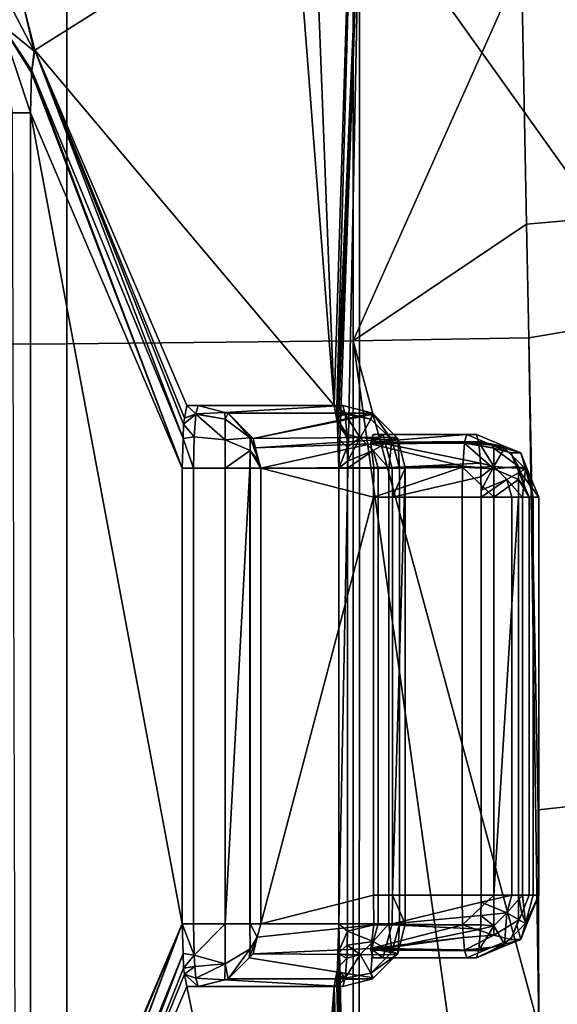
# Model space of a CAD drawing. Extents: x -12.7 to 12.7, y -6.5 to 4.
# Drawn here: x 10.9 to 11.7, y -1.2 to 0.4 of the extents above; entities that cross this region are included whole.
import ezdxf

# ---------------------------------------------------------------- set-up
doc = ezdxf.new("R2010")
doc.units = 0
doc.header["$MEASUREMENT"] = 0
doc.layers.add('AFUCH-3-ARPL', color=251, linetype='Continuous')

msp = doc.modelspace()

# ---------------------------------------------------------------- linework, layer by layer
at = {"layer": 'AFUCH-3-ARPL'}
for points in [[(11.3961, 2.2035, 26.1328), (10.9388, 2.1896, 25.991), (10.9388, -0.1006, 26.1401), (11.3961, -0.0961, 26.2825)], [(11.3961, -0.0961, 26.2825), (11.665, 0.5059, 26.4128), (11.3961, 2.2035, 26.1328)], [(10.9388, 2.1896, 25.991), (10.46, 2.1879, 25.9744), (10.46, -0.1012, 26.1234), (10.9388, -0.1006, 26.1401)], [(12.0639, 1.4383, 26.5411), (11.6312, 1.3716, 26.332), (12.131, 0.282, 26.6603), (12.0767, 1.2479, 26.5633)], [(11.665, 0.5059, 26.4128), (12.131, 0.282, 26.6603), (11.6312, 1.3716, 26.332)], [(11.406, 1.0999, 25.4035), (11.3657, -0.1993, 24.883), (11.3306, 0.7098, 24.4301)], [(11.3657, -0.1993, 24.883), (11.406, 1.0999, 25.4035), (11.3693, -0.219, 24.9302)], [(11.406, 0.6384, 25.4034), (11.3693, -0.219, 24.9302), (11.406, 1.0999, 25.4035)], [(11.3657, -0.1993, 24.883), (11.3019, 0.6288, 24.0595), (11.3306, 0.7098, 24.4301)], [(11.3019, 0.6288, 24.0595), (10.888, 0.3681, 18.7141), (10.8696, 0.4395, 18.712), (11.278, 0.6983, 24.058)], [(11.3019, 0.6288, 24.0595), (11.3657, -0.1993, 24.883), (10.888, 0.3681, 18.7141)], [(11.3693, -0.219, 24.9302), (11.406, 0.6384, 25.4034), (11.3711, -0.2286, 24.9534)], [(11.3719, -0.2519, 24.9631), (11.3711, -0.2286, 24.9534), (11.406, 0.6384, 25.4034)], [(11.406, 0.6384, 25.4034), (11.3734, -0.2993, 24.9826), (11.3719, -0.2519, 24.9631)], [(11.4059, -2.4253, 25.4026), (11.3734, -1.0264, 24.9826), (11.406, 0.6384, 25.4034)], [(11.3734, -0.2993, 24.9826), (11.406, 0.6384, 25.4034), (11.3734, -1.0264, 24.9826)], [(11.4059, -2.4253, 25.4026), (11.406, 0.6384, 25.4034), (12.4799, -0.8653, 25.3884), (12.4718, -1.2668, 25.3918)], [(12.4352, 0.6384, 25.3971), (12.4799, -0.8653, 25.3884), (11.406, 0.6384, 25.4034)], [(11.665, 0.5059, 26.4128), (11.3961, -0.0961, 26.2825), (11.6731, 0.0904, 26.431)], [(12.131, 0.282, 26.6603), (11.665, 0.5059, 26.4128), (11.6731, 0.0904, 26.431), (12.1339, 0.1302, 26.6675)], [(10.8392, 0.458, 18.6461), (10.887, 0.3667, 18.7013), (10.8343, 0.4096, 18.5755)], [(10.887, 0.3667, 18.7013), (10.8392, 0.458, 18.6461), (10.8696, 0.4395, 18.712)], [(10.8696, 0.4395, 18.712), (10.888, 0.3681, 18.7141), (10.887, 0.3667, 18.7013)], [(10.8343, 0.4096, 18.5755), (10.8824, 0.3319, 18.642), (10.8807, 0.2683, 18.6193)], [(10.8807, 0.2683, 18.6193), (10.8521, 0.2683, 18.5529), (10.8343, 0.4096, 18.5755)], [(10.8829, 0.3355, 18.6482), (10.8343, 0.4096, 18.5755), (10.887, 0.3667, 18.7013)], [(10.8343, 0.4096, 18.5755), (10.8829, 0.3355, 18.6482), (10.8824, 0.3319, 18.642)], [(10.8829, 0.3355, 18.6482), (10.887, 0.3667, 18.7013), (10.888, 0.3681, 18.7141)], [(10.888, 0.3681, 18.7141), (11.1246, -0.2519, 21.7694), (10.8829, 0.3355, 18.6482)], [(10.888, 0.3681, 18.7141), (11.1308, -0.1993, 21.8495), (11.1271, -0.219, 21.8022)], [(11.1308, -0.1993, 21.8495), (10.888, 0.3681, 18.7141), (11.3657, -0.1993, 24.883)], [(11.1271, -0.219, 21.8022), (11.1253, -0.2286, 21.779), (10.888, 0.3681, 18.7141)], [(11.1246, -0.2519, 21.7694), (10.888, 0.3681, 18.7141), (11.1253, -0.2286, 21.779)], [(10.8807, 0.2683, 18.6193), (10.8824, 0.3319, 18.642), (11.1231, -0.2993, 21.7498)], [(10.8829, 0.3355, 18.6482), (11.1231, -0.2993, 21.7498), (10.8824, 0.3319, 18.642)], [(11.1231, -0.2993, 21.7498), (10.8829, 0.3355, 18.6482), (11.1246, -0.2519, 21.7694)], [(10.8807, 0.2683, 18.6193), (10.8807, -1.5941, 18.6193), (10.8577, -1.5941, 18.5505), (10.8521, 0.2683, 18.5529)], [(10.8807, 0.2683, 18.6193), (11.1231, -1.0264, 21.7498), (10.8807, -1.5941, 18.6193)], [(11.1231, -1.0264, 21.7498), (10.8807, 0.2683, 18.6193), (11.1231, -0.2993, 21.7498)], [(12.1339, 0.1302, 26.6675), (11.6731, 0.0904, 26.431), (11.6767, -0.0911, 26.4389), (12.1366, -0.0138, 26.6743)], [(11.6767, -0.0911, 26.4389), (11.6731, 0.0904, 26.431), (11.3961, -0.0961, 26.2825)], [(12.1366, -0.0138, 26.6743), (11.6767, -0.0911, 26.4389), (11.6914, -0.8446, 26.4719), (12.1513, -0.7947, 26.7112)], [(11.3961, -0.0961, 26.2825), (11.6924, -1.1924, 26.4694), (11.6767, -0.0911, 26.4389)], [(11.6914, -0.8446, 26.4719), (11.6767, -0.0911, 26.4389), (11.6924, -1.1924, 26.4694)], [(10.9388, -0.1006, 26.1401), (10.46, -0.1012, 26.1234), (10.46, -2.3951, 26.1212), (10.9388, -2.3957, 26.1379)], [(11.3961, -0.0961, 26.2825), (10.9388, -0.1006, 26.1401), (10.9388, -2.3957, 26.1379), (11.3961, -2.4005, 26.2804)], [(11.6924, -1.1924, 26.4694), (11.3961, -0.0961, 26.2825), (11.6953, -2.2329, 26.4619)], [(11.3961, -2.4005, 26.2804), (11.6953, -2.2329, 26.4619), (11.3961, -0.0961, 26.2825)], [(11.1308, -0.1993, 21.8495), (11.1451, -0.2126, 21.7987), (11.1271, -0.219, 21.8022)], [(11.3797, -0.1993, 24.8819), (11.1488, -0.1993, 21.8481), (11.1308, -0.1993, 21.8495), (11.3657, -0.1993, 24.883)], [(11.1308, -0.1993, 21.8495), (11.1488, -0.1993, 21.8481), (11.1451, -0.2126, 21.7987)], [(11.1915, -0.2102, 21.8448), (11.1451, -0.2126, 21.7987), (11.1488, -0.1993, 21.8481)], [(11.3797, -0.1993, 24.8819), (11.1915, -0.2102, 21.8448), (11.1488, -0.1993, 21.8481)], [(11.4272, -0.2115, 24.8783), (11.1964, -0.2115, 21.8445), (11.1915, -0.2102, 21.8448), (11.3797, -0.1993, 24.8819)], [(11.3797, -0.1993, 24.8819), (11.3657, -0.1993, 24.883), (11.3829, -0.2108, 24.9245)], [(11.3693, -0.219, 24.9302), (11.3829, -0.2108, 24.9245), (11.3657, -0.1993, 24.883)], [(11.3797, -0.1993, 24.8819), (11.3829, -0.2108, 24.9245), (11.4272, -0.2115, 24.8783)], [(11.1271, -0.219, 21.8022), (11.145, -0.2127, 21.7983), (11.1253, -0.2286, 21.779)], [(11.1423, -0.2492, 21.7619), (11.1253, -0.2286, 21.779), (11.145, -0.2127, 21.7983)], [(11.145, -0.2127, 21.7983), (11.1271, -0.219, 21.8022), (11.1451, -0.2126, 21.7987)], [(11.145, -0.2127, 21.7983), (11.1918, -0.2539, 21.7701), (11.1423, -0.2492, 21.7619)], [(11.145, -0.2127, 21.7983), (11.1451, -0.2126, 21.7987), (11.1918, -0.2209, 21.8035)], [(11.145, -0.2127, 21.7983), (11.1918, -0.2209, 21.8035), (11.1918, -0.2539, 21.7701)], [(11.1451, -0.2126, 21.7987), (11.1915, -0.2102, 21.8448), (11.1918, -0.2209, 21.8035)], [(11.1964, -0.2115, 21.8445), (11.1918, -0.2209, 21.8035), (11.1915, -0.2102, 21.8448)], [(11.1918, -0.2209, 21.8035), (11.1964, -0.2115, 21.8445), (11.2315, -0.2505, 21.8203)], [(11.23, -0.2452, 21.8419), (11.2315, -0.2505, 21.8203), (11.1964, -0.2115, 21.8445)], [(11.2364, -0.2516, 21.8414), (11.23, -0.2452, 21.8419), (11.1964, -0.2115, 21.8445), (11.4272, -0.2115, 24.8783)], [(11.4272, -0.2115, 24.8783), (11.4287, -0.2129, 24.8782), (11.2364, -0.2516, 21.8414)], [(11.4287, -0.2129, 24.8782), (11.4654, -0.2497, 24.8754), (11.2364, -0.2516, 21.8414)], [(11.3829, -0.2108, 24.9245), (11.3693, -0.219, 24.9302), (11.3835, -0.2127, 24.9317)], [(11.3859, -0.2446, 24.9636), (11.3835, -0.2127, 24.9317), (11.3693, -0.219, 24.9302)], [(11.3711, -0.2286, 24.9534), (11.3859, -0.2446, 24.9636), (11.3693, -0.219, 24.9302)], [(11.4243, -0.2209, 24.9249), (11.4272, -0.2115, 24.8783), (11.3829, -0.2108, 24.9245)], [(11.3829, -0.2108, 24.9245), (11.3835, -0.2127, 24.9317), (11.4243, -0.2209, 24.9249)], [(11.3835, -0.2127, 24.9317), (11.3859, -0.2446, 24.9636), (11.4075, -0.2505, 24.9646)], [(11.4075, -0.2505, 24.9646), (11.4243, -0.2209, 24.9249), (11.3835, -0.2127, 24.9317)], [(11.4272, -0.2115, 24.8783), (11.4243, -0.2209, 24.9249), (11.4287, -0.2129, 24.8782)], [(11.4577, -0.2539, 24.9249), (11.4287, -0.2129, 24.8782), (11.4243, -0.2209, 24.9249)], [(11.4287, -0.2129, 24.8782), (11.4577, -0.2539, 24.9249), (11.4654, -0.2497, 24.8754)], [(11.1253, -0.2286, 21.779), (11.1423, -0.2492, 21.7619), (11.1246, -0.2519, 21.7694)], [(11.2315, -0.2505, 21.8203), (11.1918, -0.2539, 21.7701), (11.1918, -0.2209, 21.8035)], [(11.3719, -0.2519, 24.9631), (11.3863, -0.2493, 24.9682), (11.3711, -0.2286, 24.9534)], [(11.3859, -0.2446, 24.9636), (11.3711, -0.2286, 24.9534), (11.3863, -0.2493, 24.9682)], [(11.4243, -0.2209, 24.9249), (11.4075, -0.2505, 24.9646), (11.4577, -0.2539, 24.9249)], [(11.1423, -0.2492, 21.7619), (11.1423, -0.2493, 21.7618), (11.1246, -0.2519, 21.7694)], [(11.1412, -0.2993, 21.7484), (11.1246, -0.2519, 21.7694), (11.1423, -0.2493, 21.7618)], [(11.1412, -0.2993, 21.7484), (11.1423, -0.2493, 21.7618), (11.1918, -0.2539, 21.7701), (11.1918, -0.2993, 21.7579)], [(11.1423, -0.2493, 21.7618), (11.1423, -0.2492, 21.7619), (11.1918, -0.2539, 21.7701)], [(11.1918, -0.2539, 21.7701), (11.2315, -0.2505, 21.8203), (11.2315, -0.2711, 21.7996)], [(11.23, -0.2452, 21.8419), (11.2364, -0.2516, 21.8414), (11.2315, -0.2505, 21.8203)], [(11.2402, -0.2668, 21.8411), (11.2315, -0.2505, 21.8203), (11.2364, -0.2516, 21.8414)], [(11.2315, -0.2505, 21.8203), (11.2402, -0.2668, 21.8411), (11.2456, -0.288, 21.8407)], [(11.2456, -0.288, 21.8407), (11.2315, -0.2711, 21.7996), (11.2315, -0.2505, 21.8203)], [(11.2402, -0.2668, 21.8411), (11.2364, -0.2516, 21.8414), (11.4654, -0.2497, 24.8754), (11.4673, -0.2516, 24.8753)], [(11.3863, -0.2493, 24.9682), (11.3719, -0.2519, 24.9631), (11.3866, -0.2655, 24.9725)], [(11.3863, -0.2493, 24.9682), (11.4075, -0.2505, 24.9646), (11.3859, -0.2446, 24.9636)], [(11.3863, -0.2493, 24.9682), (11.3866, -0.2655, 24.9725), (11.4075, -0.2505, 24.9646)], [(11.387, -0.2877, 24.9785), (11.4075, -0.2505, 24.9646), (11.3866, -0.2655, 24.9725)], [(11.4075, -0.2505, 24.9646), (11.387, -0.2877, 24.9785), (11.4282, -0.2711, 24.9646)], [(11.4282, -0.2711, 24.9646), (11.4577, -0.2539, 24.9249), (11.4075, -0.2505, 24.9646)], [(11.4241, -0.2602, 24.2539), (11.4437, -0.2454, 24.5108), (11.4245, -0.2576, 24.2584)], [(11.4437, -0.2454, 24.5108), (11.4241, -0.2602, 24.2539), (11.4473, -0.2576, 24.5583)], [(11.4281, -0.2454, 24.3059), (11.4245, -0.2576, 24.2584), (11.4437, -0.2454, 24.5108)], [(11.4245, -0.2576, 24.2584), (11.4281, -0.2454, 24.3059), (11.5776, -0.2454, 24.2945)], [(11.5776, -0.2454, 24.2945), (11.5739, -0.2576, 24.247), (11.4245, -0.2576, 24.2584)], [(11.5931, -0.2454, 24.4994), (11.5776, -0.2454, 24.2945), (11.4281, -0.2454, 24.3059), (11.4437, -0.2454, 24.5108)], [(11.4473, -0.2576, 24.5583), (11.5964, -0.2563, 24.5421), (11.5931, -0.2454, 24.4994), (11.4437, -0.2454, 24.5108)], [(11.4654, -0.2497, 24.8754), (11.4577, -0.2539, 24.9249), (11.4673, -0.2516, 24.8753)], [(11.5776, -0.2454, 24.2945), (11.6177, -0.2621, 24.2915), (11.5739, -0.2576, 24.247)], [(11.6399, -0.2649, 24.4958), (11.6177, -0.2621, 24.2915), (11.5776, -0.2454, 24.2945), (11.5931, -0.2454, 24.4994)], [(11.5931, -0.2454, 24.4994), (11.5964, -0.2563, 24.5421), (11.6399, -0.2649, 24.4958)], [(11.1246, -0.2519, 21.7694), (11.1412, -0.2993, 21.7484), (11.1231, -0.2993, 21.7498)], [(11.1918, -0.2993, 21.7579), (11.1918, -0.2539, 21.7701), (11.192, -0.2993, 21.7581)], [(11.2315, -0.2711, 21.7996), (11.192, -0.2993, 21.7581), (11.1918, -0.2539, 21.7701)], [(11.4241, -0.2602, 24.2539), (11.2402, -0.2668, 21.8411), (11.4673, -0.2516, 24.8753)], [(11.2485, -0.2993, 21.8405), (11.2456, -0.288, 21.8407), (11.2402, -0.2668, 21.8411), (11.4241, -0.2602, 24.2539)], [(11.4241, -0.2602, 24.2539), (11.4291, -0.298, 24.2181), (11.2485, -0.2993, 21.8405)], [(11.3734, -0.2993, 24.9826), (11.3866, -0.2655, 24.9725), (11.3719, -0.2519, 24.9631)], [(11.3866, -0.2655, 24.9725), (11.3734, -0.2993, 24.9826), (11.387, -0.2877, 24.9785)], [(11.4673, -0.2516, 24.8753), (11.4476, -0.2602, 24.5628), (11.4241, -0.2602, 24.2539)], [(11.4476, -0.2602, 24.5628), (11.4473, -0.2576, 24.5583), (11.4241, -0.2602, 24.2539)], [(11.4245, -0.2576, 24.2584), (11.5738, -0.259, 24.2456), (11.4241, -0.2602, 24.2539)], [(11.571, -0.2958, 24.2089), (11.4241, -0.2602, 24.2539), (11.5738, -0.259, 24.2456)], [(11.4241, -0.2602, 24.2539), (11.571, -0.2958, 24.2089), (11.4291, -0.298, 24.2181)], [(11.5738, -0.259, 24.2456), (11.4245, -0.2576, 24.2584), (11.5739, -0.2576, 24.247)], [(11.4577, -0.2539, 24.9249), (11.4282, -0.2711, 24.9646), (11.4529, -0.2993, 24.9448)], [(11.5964, -0.2563, 24.5421), (11.4473, -0.2576, 24.5583), (11.5968, -0.2576, 24.5469)], [(11.4476, -0.2602, 24.5628), (11.5968, -0.2576, 24.5469), (11.4473, -0.2576, 24.5583)], [(11.4793, -0.2993, 24.8743), (11.458, -0.298, 24.5974), (11.4476, -0.2602, 24.5628), (11.4673, -0.2516, 24.8753)], [(11.5968, -0.2576, 24.5469), (11.4476, -0.2602, 24.5628), (11.5993, -0.2913, 24.5805)], [(11.458, -0.298, 24.5974), (11.5993, -0.2913, 24.5805), (11.4476, -0.2602, 24.5628)], [(11.4529, -0.2993, 24.9448), (11.4699, -0.2993, 24.9249), (11.4577, -0.2539, 24.9249)], [(11.4699, -0.2993, 24.9249), (11.4673, -0.2516, 24.8753), (11.4577, -0.2539, 24.9249)], [(11.4673, -0.2516, 24.8753), (11.4699, -0.2993, 24.9249), (11.4793, -0.2993, 24.8743)], [(11.5738, -0.259, 24.2456), (11.6205, -0.3, 24.2166), (11.571, -0.2958, 24.2089)], [(11.5739, -0.2576, 24.247), (11.6205, -0.267, 24.2499), (11.5738, -0.259, 24.2456)], [(11.6205, -0.3, 24.2166), (11.5738, -0.259, 24.2456), (11.6205, -0.267, 24.2499)], [(11.6205, -0.267, 24.2499), (11.5739, -0.2576, 24.247), (11.6177, -0.2621, 24.2915)], [(11.6378, -0.267, 24.5424), (11.6399, -0.2649, 24.4958), (11.5964, -0.2563, 24.5421)], [(11.5964, -0.2563, 24.5421), (11.5968, -0.2576, 24.5469), (11.6378, -0.267, 24.5424)], [(11.5968, -0.2576, 24.5469), (11.5993, -0.2913, 24.5805), (11.6209, -0.2966, 24.5821)], [(11.6209, -0.2966, 24.5821), (11.6378, -0.267, 24.5424), (11.5968, -0.2576, 24.5469)], [(11.6177, -0.2621, 24.2915), (11.648, -0.2747, 24.2892), (11.6205, -0.267, 24.2499)], [(11.6636, -0.2747, 24.494), (11.648, -0.2747, 24.2892), (11.6177, -0.2621, 24.2915), (11.6399, -0.2649, 24.4958)], [(11.6205, -0.267, 24.2499), (11.6602, -0.2966, 24.2668), (11.6205, -0.3, 24.2166)], [(11.6602, -0.2966, 24.2668), (11.6205, -0.267, 24.2499), (11.648, -0.2747, 24.2892)], [(11.6378, -0.267, 24.5424), (11.6209, -0.2966, 24.5821), (11.6711, -0.3, 24.5424)], [(11.6399, -0.2649, 24.4958), (11.6378, -0.267, 24.5424), (11.6636, -0.2747, 24.494)], [(11.6711, -0.3, 24.5424), (11.6636, -0.2747, 24.494), (11.6378, -0.267, 24.5424)], [(11.192, -0.2993, 21.7581), (11.2315, -0.2711, 21.7996), (11.2313, -0.2993, 21.7918)], [(11.2315, -0.2993, 21.792), (11.2313, -0.2993, 21.7918), (11.2315, -0.2711, 21.7996)], [(11.2485, -0.2993, 21.8405), (11.2315, -0.2993, 21.792), (11.2315, -0.2711, 21.7996)], [(11.2315, -0.2711, 21.7996), (11.2456, -0.288, 21.8407), (11.2485, -0.2993, 21.8405)], [(11.3873, -0.2993, 24.9816), (11.4282, -0.2711, 24.9646), (11.387, -0.2877, 24.9785)], [(11.4282, -0.2711, 24.9646), (11.3873, -0.2993, 24.9816), (11.4358, -0.2993, 24.9646)], [(11.4358, -0.2993, 24.9646), (11.4529, -0.2993, 24.9448), (11.4282, -0.2711, 24.9646)], [(11.648, -0.2747, 24.2892), (11.6574, -0.2974, 24.2885), (11.6602, -0.2966, 24.2668)], [(11.6731, -0.2978, 24.4933), (11.6574, -0.2974, 24.2885), (11.648, -0.2747, 24.2892), (11.6636, -0.2747, 24.494)], [(11.6636, -0.2747, 24.494), (11.6711, -0.3, 24.5424), (11.6731, -0.2978, 24.4933)], [(11.4293, -0.2993, 24.2169), (11.2485, -0.2993, 21.8405), (11.4291, -0.298, 24.2181)], [(11.3873, -0.2993, 24.9816), (11.387, -0.2877, 24.9785), (11.3734, -0.2993, 24.9826)], [(11.5709, -0.2977, 24.207), (11.57, -0.3454, 24.1949), (11.4285, -0.3454, 24.2057)], [(11.4285, -0.3454, 24.2057), (11.4293, -0.2993, 24.2169), (11.5709, -0.2977, 24.207)], [(11.5709, -0.2977, 24.207), (11.4291, -0.298, 24.2181), (11.571, -0.2958, 24.2089)], [(11.4291, -0.298, 24.2181), (11.5709, -0.2977, 24.207), (11.4293, -0.2993, 24.2169)], [(11.5993, -0.2913, 24.5805), (11.458, -0.298, 24.5974), (11.5998, -0.2977, 24.587)], [(11.4584, -0.2993, 24.5986), (11.5998, -0.2977, 24.587), (11.458, -0.298, 24.5974)], [(11.4793, -0.2993, 24.8743), (11.4584, -0.2993, 24.5986), (11.458, -0.298, 24.5974)], [(11.4592, -0.3454, 24.6098), (11.6001, -0.3128, 24.5908), (11.5998, -0.2977, 24.587), (11.4584, -0.2993, 24.5986)], [(11.5709, -0.2977, 24.207), (11.6205, -0.3454, 24.2043), (11.57, -0.3454, 24.1949)], [(11.571, -0.2958, 24.2089), (11.6205, -0.3, 24.2166), (11.5709, -0.2977, 24.207)], [(11.6205, -0.3454, 24.2043), (11.5709, -0.2977, 24.207), (11.6205, -0.3, 24.2166)], [(11.5998, -0.2977, 24.587), (11.6209, -0.2966, 24.5821), (11.5993, -0.2913, 24.5805)], [(11.5998, -0.2977, 24.587), (11.6001, -0.3128, 24.5908), (11.6209, -0.2966, 24.5821)], [(11.6005, -0.3341, 24.5962), (11.6209, -0.2966, 24.5821), (11.6001, -0.3128, 24.5908)], [(11.6209, -0.2966, 24.5821), (11.6005, -0.3341, 24.5962), (11.6417, -0.3172, 24.5821)], [(11.6602, -0.3172, 24.246), (11.6205, -0.3, 24.2166), (11.6602, -0.2966, 24.2668)], [(11.6417, -0.3172, 24.5821), (11.6711, -0.3, 24.5424), (11.6209, -0.2966, 24.5821)], [(11.6574, -0.2974, 24.2885), (11.6584, -0.2998, 24.2884), (11.6602, -0.2966, 24.2668)], [(11.6928, -0.3454, 24.4918), (11.6584, -0.2998, 24.2884), (11.6574, -0.2974, 24.2885), (11.6731, -0.2978, 24.4933)], [(11.671, -0.3304, 24.2874), (11.6602, -0.2966, 24.2668), (11.6584, -0.2998, 24.2884)], [(11.6602, -0.2966, 24.2668), (11.671, -0.3304, 24.2874), (11.6602, -0.3172, 24.246)], [(11.6834, -0.3454, 24.5424), (11.6731, -0.2978, 24.4933), (11.6711, -0.3, 24.5424)], [(11.6731, -0.2978, 24.4933), (11.6834, -0.3454, 24.5424), (11.6928, -0.3454, 24.4918)], [(11.1231, -1.0264, 21.7498), (11.1231, -0.2993, 21.7498), (11.1412, -0.2993, 21.7484), (11.1412, -1.0264, 21.7484)], [(11.1412, -1.0264, 21.7484), (11.1412, -0.2993, 21.7484), (11.1918, -0.2993, 21.7579), (11.1918, -1.0264, 21.7579)], [(11.1918, -1.0264, 21.7579), (11.1918, -0.2993, 21.7579), (11.192, -1.0264, 21.7581)], [(11.192, -0.2993, 21.7581), (11.192, -1.0264, 21.7581), (11.1918, -0.2993, 21.7579)], [(11.2313, -0.2993, 21.7918), (11.2313, -1.0264, 21.7918), (11.192, -1.0264, 21.7581)], [(11.192, -1.0264, 21.7581), (11.192, -0.2993, 21.7581), (11.2313, -0.2993, 21.7918)], [(11.2315, -0.2993, 21.792), (11.2315, -1.0264, 21.792), (11.2313, -0.2993, 21.7918)], [(11.2313, -1.0264, 21.7918), (11.2313, -0.2993, 21.7918), (11.2315, -1.0264, 21.792)], [(11.2485, -0.2993, 21.8405), (11.2485, -1.0264, 21.8405), (11.2315, -1.0264, 21.792), (11.2315, -0.2993, 21.792)], [(11.2485, -0.2993, 21.8405), (11.4293, -0.2993, 24.2169), (11.4285, -0.3454, 24.2057)], [(11.2485, -0.2993, 21.8405), (11.4285, -0.3454, 24.2057), (11.2485, -1.0264, 21.8405)], [(11.3873, -1.0264, 24.9816), (11.3873, -0.2993, 24.9816), (11.3734, -0.2993, 24.9826), (11.3734, -1.0264, 24.9826)], [(11.4358, -1.0264, 24.9646), (11.4358, -0.2993, 24.9646), (11.3873, -0.2993, 24.9816), (11.3873, -1.0264, 24.9816)], [(11.4529, -1.0264, 24.9448), (11.4529, -0.2993, 24.9448), (11.4358, -0.2993, 24.9646), (11.4358, -1.0264, 24.9646)], [(11.4699, -1.0264, 24.9249), (11.4699, -0.2993, 24.9249), (11.4529, -0.2993, 24.9448), (11.4529, -1.0264, 24.9448)], [(11.4592, -0.3454, 24.6098), (11.4584, -0.2993, 24.5986), (11.4793, -0.2993, 24.8743)], [(11.4592, -0.3454, 24.6098), (11.4793, -0.2993, 24.8743), (11.4592, -0.9806, 24.6098)], [(11.4793, -1.0264, 24.8743), (11.4592, -0.9806, 24.6098), (11.4793, -0.2993, 24.8743)], [(11.6007, -0.3454, 24.599), (11.6005, -0.3341, 24.5962), (11.6001, -0.3128, 24.5908), (11.4592, -0.3454, 24.6098)], [(11.4793, -1.0264, 24.8743), (11.4793, -0.2993, 24.8743), (11.4699, -0.2993, 24.9249), (11.4699, -1.0264, 24.9249)], [(11.6208, -0.3454, 24.2045), (11.6205, -0.3454, 24.2043), (11.6205, -0.3, 24.2166)], [(11.6205, -0.3, 24.2166), (11.6602, -0.3172, 24.246), (11.6208, -0.3454, 24.2045)], [(11.6711, -0.3, 24.5424), (11.6417, -0.3172, 24.5821), (11.6663, -0.3454, 24.5622)], [(11.6772, -0.3454, 24.287), (11.671, -0.3304, 24.2874), (11.6584, -0.2998, 24.2884), (11.6928, -0.3454, 24.4918)], [(11.6663, -0.3454, 24.5622), (11.6834, -0.3454, 24.5424), (11.6711, -0.3, 24.5424)], [(11.6007, -0.3454, 24.599), (11.6417, -0.3172, 24.5821), (11.6005, -0.3341, 24.5962)], [(11.6417, -0.3172, 24.5821), (11.6007, -0.3454, 24.599), (11.6493, -0.3454, 24.5821)], [(11.66, -0.3454, 24.2382), (11.6208, -0.3454, 24.2045), (11.6602, -0.3172, 24.246)], [(11.6493, -0.3454, 24.5821), (11.6663, -0.3454, 24.5622), (11.6417, -0.3172, 24.5821)], [(11.6602, -0.3172, 24.246), (11.6602, -0.3454, 24.2384), (11.66, -0.3454, 24.2382)], [(11.671, -0.3304, 24.2874), (11.6772, -0.3454, 24.287), (11.6602, -0.3172, 24.246)], [(11.6602, -0.3454, 24.2384), (11.6602, -0.3172, 24.246), (11.6772, -0.3454, 24.287)], [(11.4285, -0.9806, 24.2057), (11.2485, -1.0264, 21.8405), (11.4285, -0.3454, 24.2057)], [(11.4285, -0.9806, 24.2057), (11.4285, -0.3454, 24.2057), (11.57, -0.3454, 24.1949), (11.57, -0.9806, 24.1949)], [(11.6007, -0.9806, 24.599), (11.6007, -0.3454, 24.599), (11.4592, -0.3454, 24.6098), (11.4592, -0.9806, 24.6098)], [(11.57, -0.9806, 24.1949), (11.57, -0.3454, 24.1949), (11.6205, -0.3454, 24.2043), (11.6205, -0.9806, 24.2043)], [(11.6493, -0.9806, 24.5821), (11.6493, -0.3454, 24.5821), (11.6007, -0.3454, 24.599), (11.6007, -0.9806, 24.599)], [(11.6205, -0.9806, 24.2043), (11.6205, -0.3454, 24.2043), (11.6208, -0.9806, 24.2045)], [(11.6208, -0.3454, 24.2045), (11.6208, -0.9806, 24.2045), (11.6205, -0.3454, 24.2043)], [(11.66, -0.3454, 24.2382), (11.66, -0.9806, 24.2382), (11.6208, -0.9806, 24.2045)], [(11.6208, -0.9806, 24.2045), (11.6208, -0.3454, 24.2045), (11.66, -0.3454, 24.2382)], [(11.6663, -0.9806, 24.5622), (11.6663, -0.3454, 24.5622), (11.6493, -0.3454, 24.5821), (11.6493, -0.9806, 24.5821)], [(11.6602, -0.3454, 24.2384), (11.6602, -0.9806, 24.2384), (11.66, -0.3454, 24.2382)], [(11.66, -0.9806, 24.2382), (11.66, -0.3454, 24.2382), (11.6602, -0.9806, 24.2384)], [(11.6772, -0.3454, 24.287), (11.6772, -0.9806, 24.287), (11.6602, -0.9806, 24.2384), (11.6602, -0.3454, 24.2384)], [(11.6834, -0.9806, 24.5424), (11.6834, -0.3454, 24.5424), (11.6663, -0.3454, 24.5622), (11.6663, -0.9806, 24.5622)], [(11.6772, -0.3454, 24.287), (11.6928, -0.3454, 24.4918), (11.6928, -0.9806, 24.4918), (11.6772, -0.9806, 24.287)], [(11.6928, -0.9806, 24.4918), (11.6928, -0.3454, 24.4918), (11.6834, -0.3454, 24.5424), (11.6834, -0.9806, 24.5424)], [(12.1513, -0.7947, 26.7112), (11.6914, -0.8446, 26.4719), (11.6924, -1.1924, 26.4694), (12.144, -1.1832, 26.7089)], [(11.2485, -1.0264, 21.8405), (11.4285, -0.9806, 24.2057), (11.4293, -1.0264, 24.2168)], [(11.4285, -0.9806, 24.2057), (11.57, -0.9806, 24.1949), (11.5709, -1.0282, 24.207), (11.4293, -1.0264, 24.2168)], [(11.4592, -0.9806, 24.6098), (11.4793, -1.0264, 24.8743), (11.4584, -1.0264, 24.5987)], [(11.6007, -0.9806, 24.599), (11.4592, -0.9806, 24.6098), (11.4584, -1.0264, 24.5987), (11.6005, -0.9918, 24.5962)], [(11.57, -0.9806, 24.1949), (11.6205, -0.9806, 24.2043), (11.5709, -1.0282, 24.207)], [(11.6205, -1.0444, 24.2308), (11.5709, -1.0282, 24.207), (11.6205, -0.9806, 24.2043)], [(11.6493, -0.9806, 24.5821), (11.6005, -0.9918, 24.5962), (11.6417, -1.0088, 24.5821)], [(11.6005, -0.9918, 24.5962), (11.6493, -0.9806, 24.5821), (11.6007, -0.9806, 24.599)], [(11.6602, -1.0203, 24.2549), (11.6205, -1.0444, 24.2308), (11.6208, -0.9806, 24.2045), (11.66, -0.9806, 24.2382)], [(11.6205, -0.9806, 24.2043), (11.6208, -0.9806, 24.2045), (11.6205, -1.0444, 24.2308)], [(11.6663, -0.9806, 24.5622), (11.6493, -0.9806, 24.5821), (11.6417, -1.0088, 24.5821)], [(11.6417, -1.0088, 24.5821), (11.6711, -1.0259, 24.5424), (11.6663, -0.9806, 24.5622)], [(11.6602, -0.9806, 24.2384), (11.6602, -1.0203, 24.2549), (11.66, -0.9806, 24.2382)], [(11.6772, -0.9806, 24.287), (11.6652, -1.0096, 24.2879), (11.6602, -0.9806, 24.2384)], [(11.6602, -1.0203, 24.2549), (11.6602, -0.9806, 24.2384), (11.6652, -1.0096, 24.2879)], [(11.6772, -0.9806, 24.287), (11.6928, -0.9806, 24.4918), (11.6731, -1.0281, 24.4933), (11.6652, -1.0096, 24.2879)], [(11.6834, -0.9806, 24.5424), (11.6663, -0.9806, 24.5622), (11.6711, -1.0259, 24.5424)], [(11.6928, -0.9806, 24.4918), (11.6834, -0.9806, 24.5424), (11.6711, -1.0259, 24.5424)], [(11.6711, -1.0259, 24.5424), (11.6731, -1.0281, 24.4933), (11.6928, -0.9806, 24.4918)], [(11.6005, -0.9918, 24.5962), (11.4584, -1.0264, 24.5987), (11.6001, -1.0131, 24.5908)], [(11.6001, -1.0131, 24.5908), (11.6417, -1.0088, 24.5821), (11.6005, -0.9918, 24.5962)], [(11.6001, -1.0131, 24.5908), (11.4584, -1.0264, 24.5987), (11.458, -1.0279, 24.5974), (11.5998, -1.0282, 24.587)], [(11.5998, -1.0282, 24.587), (11.6209, -1.0293, 24.5821), (11.6001, -1.0131, 24.5908)], [(11.6417, -1.0088, 24.5821), (11.6001, -1.0131, 24.5908), (11.6209, -1.0293, 24.5821)], [(11.6602, -1.0203, 24.2549), (11.648, -1.0512, 24.2892), (11.6205, -1.0444, 24.2308)], [(11.6209, -1.0293, 24.5821), (11.6378, -1.059, 24.5424), (11.6417, -1.0088, 24.5821)], [(11.6711, -1.0259, 24.5424), (11.6417, -1.0088, 24.5821), (11.6378, -1.059, 24.5424)], [(11.648, -1.0512, 24.2892), (11.6602, -1.0203, 24.2549), (11.6574, -1.0286, 24.2885)], [(11.6652, -1.0096, 24.2879), (11.6731, -1.0281, 24.4933), (11.6636, -1.0512, 24.494), (11.6574, -1.0286, 24.2885)], [(11.6652, -1.0096, 24.2879), (11.6574, -1.0286, 24.2885), (11.6602, -1.0203, 24.2549)], [(11.1231, -1.0264, 21.7498), (10.883, -1.6624, 18.649), (10.8807, -1.6069, 18.6201)], [(10.8807, -1.6069, 18.6201), (10.8807, -1.5941, 18.6193), (11.1231, -1.0264, 21.7498)], [(10.883, -1.6624, 18.649), (11.1231, -1.0264, 21.7498), (10.8832, -1.668, 18.6519)], [(11.1246, -1.0738, 21.7694), (10.8832, -1.668, 18.6519), (11.1231, -1.0264, 21.7498)], [(11.1412, -1.0264, 21.7484), (11.1423, -1.0764, 21.7618), (11.1231, -1.0264, 21.7498)], [(11.1246, -1.0738, 21.7694), (11.1231, -1.0264, 21.7498), (11.1423, -1.0764, 21.7618)], [(11.1412, -1.0264, 21.7484), (11.1918, -1.0264, 21.7579), (11.1423, -1.0764, 21.7618)], [(11.1918, -1.0902, 21.7843), (11.1423, -1.0764, 21.7618), (11.1918, -1.0264, 21.7579)], [(11.2315, -1.0661, 21.8084), (11.1918, -1.0902, 21.7843), (11.192, -1.0264, 21.7581), (11.2313, -1.0264, 21.7918)], [(11.1918, -1.0264, 21.7579), (11.192, -1.0264, 21.7581), (11.1918, -1.0902, 21.7843)], [(11.2431, -1.0475, 21.8409), (11.2315, -1.0661, 21.8084), (11.2313, -1.0264, 21.7918), (11.2315, -1.0264, 21.792)], [(11.2485, -1.0264, 21.8405), (11.2431, -1.0475, 21.8409), (11.2315, -1.0264, 21.792)], [(11.4241, -1.0656, 24.2535), (11.2364, -1.0741, 21.8414), (11.2431, -1.0475, 21.8409), (11.4291, -1.0279, 24.2182)], [(11.4291, -1.0279, 24.2182), (11.2431, -1.0475, 21.8409), (11.2485, -1.0264, 21.8405), (11.4293, -1.0264, 24.2168)], [(11.3734, -1.0264, 24.9826), (11.4059, -2.4253, 25.4026), (11.3719, -1.0738, 24.9631)], [(11.3719, -1.0738, 24.9631), (11.387, -1.0381, 24.9785), (11.3734, -1.0264, 24.9826)], [(11.3873, -1.0264, 24.9816), (11.3734, -1.0264, 24.9826), (11.387, -1.0381, 24.9785)], [(11.4358, -1.0264, 24.9646), (11.387, -1.0381, 24.9785), (11.4282, -1.0547, 24.9646)], [(11.387, -1.0381, 24.9785), (11.4358, -1.0264, 24.9646), (11.3873, -1.0264, 24.9816)], [(11.4291, -1.0279, 24.2182), (11.5709, -1.0282, 24.207), (11.4241, -1.0656, 24.2535)], [(11.5724, -1.0482, 24.2269), (11.4241, -1.0656, 24.2535), (11.5709, -1.0282, 24.207)], [(11.4529, -1.0264, 24.9448), (11.4358, -1.0264, 24.9646), (11.4282, -1.0547, 24.9646)], [(11.4282, -1.0547, 24.9646), (11.4577, -1.0718, 24.9249), (11.4529, -1.0264, 24.9448)], [(11.5709, -1.0282, 24.207), (11.4291, -1.0279, 24.2182), (11.4293, -1.0264, 24.2168)], [(11.4793, -1.0264, 24.8743), (11.4673, -1.0741, 24.8753), (11.4477, -1.0656, 24.5632), (11.458, -1.0279, 24.5974)], [(11.4477, -1.0656, 24.5632), (11.5993, -1.0347, 24.5805), (11.458, -1.0279, 24.5974)], [(11.5993, -1.0347, 24.5805), (11.4477, -1.0656, 24.5632), (11.5968, -1.0684, 24.5469)], [(11.4699, -1.0264, 24.9249), (11.4529, -1.0264, 24.9448), (11.4577, -1.0718, 24.9249)], [(11.4577, -1.0718, 24.9249), (11.4673, -1.0741, 24.8753), (11.4699, -1.0264, 24.9249)], [(11.4584, -1.0264, 24.5987), (11.4793, -1.0264, 24.8743), (11.458, -1.0279, 24.5974)], [(11.5998, -1.0282, 24.587), (11.458, -1.0279, 24.5974), (11.5993, -1.0347, 24.5805)], [(11.4793, -1.0264, 24.8743), (11.4699, -1.0264, 24.9249), (11.4673, -1.0741, 24.8753)], [(11.5709, -1.0282, 24.207), (11.6205, -1.0444, 24.2308), (11.5724, -1.0482, 24.2269)], [(11.5993, -1.0347, 24.5805), (11.5968, -1.0684, 24.5469), (11.6209, -1.0293, 24.5821)], [(11.6378, -1.059, 24.5424), (11.6209, -1.0293, 24.5821), (11.5968, -1.0684, 24.5469)], [(11.5998, -1.0282, 24.587), (11.5993, -1.0347, 24.5805), (11.6209, -1.0293, 24.5821)], [(11.6378, -1.059, 24.5424), (11.6636, -1.0512, 24.494), (11.6711, -1.0259, 24.5424)], [(11.6636, -1.0512, 24.494), (11.648, -1.0512, 24.2892), (11.6574, -1.0286, 24.2885)], [(11.6731, -1.0281, 24.4933), (11.6711, -1.0259, 24.5424), (11.6636, -1.0512, 24.494)], [(11.2431, -1.0475, 21.8409), (11.23, -1.0806, 21.8419), (11.2315, -1.0661, 21.8084)], [(11.23, -1.0806, 21.8419), (11.2431, -1.0475, 21.8409), (11.2364, -1.0741, 21.8414)], [(11.387, -1.0381, 24.9785), (11.3719, -1.0738, 24.9631), (11.3866, -1.0603, 24.9725)], [(11.3866, -1.0603, 24.9725), (11.4282, -1.0547, 24.9646), (11.387, -1.0381, 24.9785)], [(11.4241, -1.0656, 24.2535), (11.5724, -1.0482, 24.2269), (11.4245, -1.0684, 24.2584)], [(11.5739, -1.0684, 24.247), (11.4245, -1.0684, 24.2584), (11.5724, -1.0482, 24.2269)], [(11.5739, -1.0684, 24.247), (11.5724, -1.0482, 24.2269), (11.6205, -1.0444, 24.2308)], [(11.5739, -1.0684, 24.247), (11.6205, -1.0444, 24.2308), (11.648, -1.0512, 24.2892), (11.6177, -1.0638, 24.2915)], [(11.5931, -1.0805, 24.4994), (11.6399, -1.0611, 24.4958), (11.6636, -1.0512, 24.494), (11.6378, -1.059, 24.5424)], [(11.6399, -1.0611, 24.4958), (11.6177, -1.0638, 24.2915), (11.648, -1.0512, 24.2892), (11.6636, -1.0512, 24.494)], [(11.2315, -1.0661, 21.8084), (11.1964, -1.1143, 21.8445), (11.1918, -1.0902, 21.7843)], [(11.1964, -1.1143, 21.8445), (11.2315, -1.0661, 21.8084), (11.23, -1.0806, 21.8419)], [(11.4654, -1.076, 24.8754), (11.2364, -1.0741, 21.8414), (11.4241, -1.0656, 24.2535), (11.4673, -1.0741, 24.8753)], [(11.3719, -1.0738, 24.9631), (11.3863, -1.0764, 24.9682), (11.3866, -1.0603, 24.9725)], [(11.3863, -1.0764, 24.9682), (11.4075, -1.0752, 24.9646), (11.3866, -1.0603, 24.9725)], [(11.4282, -1.0547, 24.9646), (11.3866, -1.0603, 24.9725), (11.4075, -1.0752, 24.9646)], [(11.4075, -1.0752, 24.9646), (11.4243, -1.1049, 24.9249), (11.4282, -1.0547, 24.9646)], [(11.4673, -1.0741, 24.8753), (11.4241, -1.0656, 24.2535), (11.4477, -1.0656, 24.5632)], [(11.4241, -1.0656, 24.2535), (11.4437, -1.0805, 24.5108), (11.4477, -1.0656, 24.5632)], [(11.4437, -1.0805, 24.5108), (11.4241, -1.0656, 24.2535), (11.4281, -1.0805, 24.3059)], [(11.4245, -1.0684, 24.2584), (11.4281, -1.0805, 24.3059), (11.4241, -1.0656, 24.2535)], [(11.4577, -1.0718, 24.9249), (11.4282, -1.0547, 24.9646), (11.4243, -1.1049, 24.9249)], [(11.5776, -1.0805, 24.2945), (11.4281, -1.0805, 24.3059), (11.4245, -1.0684, 24.2584), (11.5739, -1.0684, 24.247)], [(11.4473, -1.0684, 24.5583), (11.4477, -1.0656, 24.5632), (11.4437, -1.0805, 24.5108)], [(11.4473, -1.0684, 24.5583), (11.4437, -1.0805, 24.5108), (11.5931, -1.0805, 24.4994), (11.5964, -1.0696, 24.5421)], [(11.4473, -1.0684, 24.5583), (11.5968, -1.0684, 24.5469), (11.4477, -1.0656, 24.5632)], [(11.5968, -1.0684, 24.5469), (11.4473, -1.0684, 24.5583), (11.5964, -1.0696, 24.5421)], [(11.5776, -1.0805, 24.2945), (11.5739, -1.0684, 24.247), (11.6177, -1.0638, 24.2915)], [(11.5931, -1.0805, 24.4994), (11.5776, -1.0805, 24.2945), (11.6177, -1.0638, 24.2915), (11.6399, -1.0611, 24.4958)], [(11.5931, -1.0805, 24.4994), (11.6378, -1.059, 24.5424), (11.5964, -1.0696, 24.5421)], [(11.5968, -1.0684, 24.5469), (11.5964, -1.0696, 24.5421), (11.6378, -1.059, 24.5424)], [(10.8832, -1.668, 18.6519), (11.1246, -1.0738, 21.7694), (10.888, -1.6939, 18.7141)], [(11.1253, -1.0971, 21.779), (10.888, -1.6939, 18.7141), (11.1246, -1.0738, 21.7694)], [(11.1246, -1.0738, 21.7694), (11.1423, -1.0764, 21.7618), (11.1253, -1.0971, 21.779)], [(11.1436, -1.0946, 21.7799), (11.1253, -1.0971, 21.779), (11.1423, -1.0764, 21.7618)], [(11.1423, -1.0764, 21.7618), (11.1918, -1.0902, 21.7843), (11.1436, -1.0946, 21.7799)], [(11.4272, -1.1143, 24.8783), (11.1964, -1.1143, 21.8445), (11.23, -1.0806, 21.8419), (11.4287, -1.1128, 24.8782)], [(11.4287, -1.1128, 24.8782), (11.23, -1.0806, 21.8419), (11.2364, -1.0741, 21.8414), (11.4654, -1.076, 24.8754)], [(11.3711, -1.0971, 24.9534), (11.3719, -1.0738, 24.9631), (11.4059, -2.4253, 25.4026)], [(11.3711, -1.0971, 24.9534), (11.3859, -1.0811, 24.9636), (11.3719, -1.0738, 24.9631)], [(11.3859, -1.0811, 24.9636), (11.3711, -1.0971, 24.9534), (11.3835, -1.113, 24.9317)], [(11.3863, -1.0764, 24.9682), (11.3719, -1.0738, 24.9631), (11.3859, -1.0811, 24.9636)], [(11.3859, -1.0811, 24.9636), (11.3835, -1.113, 24.9317), (11.4075, -1.0752, 24.9646)], [(11.4243, -1.1049, 24.9249), (11.4075, -1.0752, 24.9646), (11.3835, -1.113, 24.9317)], [(11.3863, -1.0764, 24.9682), (11.3859, -1.0811, 24.9636), (11.4075, -1.0752, 24.9646)], [(11.4243, -1.1049, 24.9249), (11.4654, -1.076, 24.8754), (11.4673, -1.0741, 24.8753), (11.4577, -1.0718, 24.9249)], [(11.4654, -1.076, 24.8754), (11.4243, -1.1049, 24.9249), (11.4287, -1.1128, 24.8782)], [(11.4437, -1.0805, 24.5108), (11.4281, -1.0805, 24.3059), (11.5776, -1.0805, 24.2945), (11.5931, -1.0805, 24.4994)], [(11.1253, -1.0971, 21.779), (11.1271, -1.1068, 21.8022), (10.888, -1.6939, 18.7141)], [(11.1253, -1.0971, 21.779), (11.1436, -1.0946, 21.7799), (11.1271, -1.1068, 21.8022)], [(11.1436, -1.0946, 21.7799), (11.145, -1.113, 21.7983), (11.1271, -1.1068, 21.8022)], [(11.145, -1.113, 21.7983), (11.1436, -1.0946, 21.7799), (11.1918, -1.0902, 21.7843)], [(11.1918, -1.0902, 21.7843), (11.1915, -1.1155, 21.8448), (11.145, -1.113, 21.7983)], [(11.1915, -1.1155, 21.8448), (11.1918, -1.0902, 21.7843), (11.1964, -1.1143, 21.8445)], [(11.3711, -1.0971, 24.9534), (11.4059, -2.4253, 25.4026), (11.3693, -1.1068, 24.9302)], [(11.3693, -1.1068, 24.9302), (11.3835, -1.113, 24.9317), (11.3711, -1.0971, 24.9534)], [(11.1308, -1.1264, 21.8495), (10.888, -1.6939, 18.7141), (11.1271, -1.1068, 21.8022)], [(11.1488, -1.1264, 21.8481), (11.1271, -1.1068, 21.8022), (11.145, -1.113, 21.7983)], [(11.1271, -1.1068, 21.8022), (11.1488, -1.1264, 21.8481), (11.1308, -1.1264, 21.8495)], [(11.1488, -1.1264, 21.8481), (11.145, -1.113, 21.7983), (11.1915, -1.1155, 21.8448)], [(11.3797, -1.1264, 24.8819), (11.1488, -1.1264, 21.8481), (11.1915, -1.1155, 21.8448)], [(11.3797, -1.1264, 24.8819), (11.1915, -1.1155, 21.8448), (11.1964, -1.1143, 21.8445), (11.4272, -1.1143, 24.8783)], [(11.3657, -1.1264, 24.883), (11.3693, -1.1068, 24.9302), (11.4059, -2.4253, 25.4026)], [(11.3657, -1.1264, 24.883), (11.3829, -1.115, 24.9245), (11.3693, -1.1068, 24.9302)], [(11.3657, -1.1264, 24.883), (11.3797, -1.1264, 24.8819), (11.3829, -1.115, 24.9245)], [(11.3835, -1.113, 24.9317), (11.3693, -1.1068, 24.9302), (11.3829, -1.115, 24.9245)], [(11.3797, -1.1264, 24.8819), (11.4272, -1.1143, 24.8783), (11.3829, -1.115, 24.9245)], [(11.4272, -1.1143, 24.8783), (11.4243, -1.1049, 24.9249), (11.3835, -1.113, 24.9317), (11.3829, -1.115, 24.9245)], [(11.4272, -1.1143, 24.8783), (11.4287, -1.1128, 24.8782), (11.4243, -1.1049, 24.9249)], [(10.888, -1.6939, 18.7141), (11.1308, -1.1264, 21.8495), (11.3019, -1.9546, 24.0595)], [(11.3657, -1.1264, 24.883), (11.3019, -1.9546, 24.0595), (11.1308, -1.1264, 21.8495)], [(11.1488, -1.1264, 21.8481), (11.3797, -1.1264, 24.8819), (11.3657, -1.1264, 24.883), (11.1308, -1.1264, 21.8495)], [(11.3019, -1.9546, 24.0595), (11.3657, -1.1264, 24.883), (11.3306, -2.0355, 24.4301)], [(11.4059, -2.4253, 25.4026), (11.3306, -2.0355, 24.4301), (11.3657, -1.1264, 24.883)]]:
    msp.add_3dface(points, dxfattribs=at)

doc.saveas('drawing.dxf')
